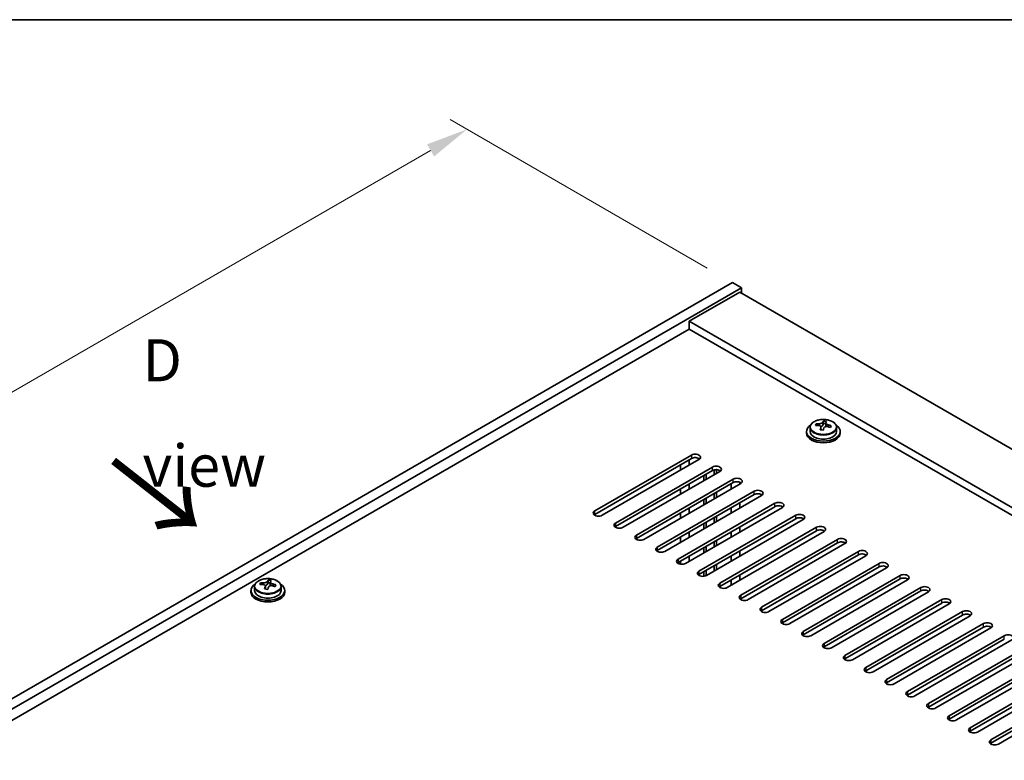
# Model space of a CAD drawing. Units: millimetres. Extents: x 58 to 9111, y 32 to 1437.
# Drawn here: x 226 to 460, y 980 to 1156 of the extents above; entities that cross this region are included whole.
import ezdxf

# ---------------------------------------------------------------- set-up
doc = ezdxf.new("R2010")
doc.units = ezdxf.units.MM
doc.header["$LTSCALE"] = 4
doc.layers.get('Defpoints').update_dxf_attribs({"lineweight": 25})
for name, color, linetype, lineweight in [('Border (ISO)', 7, 'Continuous', 35), ('Dimension (ISO)', 7, 'Continuous', 18), ('Symbol (ISO)', 7, 'Continuous', 18), ('Visible (ISO)', 7, 'Continuous', 35), ('Visible Narrow (ISO)', 7, 'Continuous', 25)]:
    doc.layers.add(name, color=color, linetype=linetype, lineweight=lineweight)
doc.styles.add('Note Text (TK)', font='txt')
doc.dimstyles.new('Default - Method 1b (TK)', dxfattribs={"dimscale": 4, "dimtxt": 2.5, "dimasz": 2.5, "dimexe": 1, "dimexo": 1.5, "dimgap": 1, "dimtad": 1, "dimtoh": 1, "dimrnd": 1e-08, "dimdsep": 46, "dimtxsty": 'Note Text (TK)', "dimcen": 0.09, "dimdle": 5, "dimclrd": 100, "dimclre": 100, "dimclrt": 7, "dimadec": 1, "dimazin": 1, "dimtfac": 1, "dimtmove": 0, "dimatfit": 3, "dimfxl": 1, "dimtolj": 1, "dimlwd": -1, "dimlwe": -1, "dimarcsym": 0})

# ---------------------------------------------------------------- blocks, each defined once
blk = doc.blocks.new('図面枠 tk図枠')
at = {"layer": 'Border (ISO)'}
blk.add_line((14.5, 289), (405.5, 289), dxfattribs=at)
blk = doc.blocks.new('*D7')
at = {"layer": 'Defpoints', "color": 0}
for p in [(395.17, 1093.61), (98.81, 995.27), (161.82, 958.89)]:
    blk.add_point(p, dxfattribs=at)
at = {"layer": 'Dimension (ISO)', "color": 100}
for p, q in [((389.17, 1097.07), (328.16, 1132.3)), ((323.5, 1124.99), (107.47, 1000.27)), ((155.82, 962.35), (94.81, 997.58))]:
    blk.add_line(p, q, dxfattribs=at)
for points in [[(322.67, 1126.43), (324.33, 1123.54), (332.16, 1129.99)], [(106.64, 1001.71), (108.31, 998.82), (98.81, 995.27)]]:
    blk.add_solid(points, dxfattribs=at)
at = {"layer": 'Dimension (ISO)', "color": 7, "insert": (205.3, 1066.08), "char_height": 10, "attachment_point": 4, "rotation": 30, "style": 'Note Text (TK)'}
blk.add_mtext('\\A1;{\\Q-30.000;\\W0.816;\\H0.816x;330}', dxfattribs=at)

msp = doc.modelspace()

# ---------------------------------------------------------------- linework, layer by layer
at = {"layer": 'Visible (ISO)'}
for p, q in [((161.8246, 958.8868), (395.1698, 1093.6087)), ((163.9459, 957.662), (397.2912, 1092.384)), ((395.1698, 1093.6087), (397.2912, 1092.384)), ((397.2912, 1092.384), (397.2912, 1091.1592)), ((396.9376, 1091.3633), (384.9168, 1084.4231)), ((396.9376, 1091.3633), (653.6174, 943.1692)), ((384.9168, 1082.586), (177.9113, 963.0713)), ((641.5965, 936.229), (384.9168, 1084.4231)), ((384.9168, 1084.4231), (384.9168, 1082.586)), ((640.0056, 935.3104), (384.9168, 1082.586)), ((413.5866, 1059.2485), (413.5866, 1058.2952)), ((415.0101, 1059.6972), (415.0101, 1060.1051)), ((416.1531, 1058.6517), (416.1531, 1059.3063)), ((416.615, 1059.7428), (416.7748, 1060.1599)), ((416.7748, 1060.1599), (416.7748, 1060.7549)), ((416.7748, 1060.1599), (417.3201, 1060.0903)), ((417.3201, 1059.5582), (417.3201, 1060.281)), ((419.8866, 1059.2485), (419.8866, 1058.2952)), ((412.7366, 1058.2952), (412.7366, 1057.887)), ((420.7366, 1058.2952), (420.7366, 1057.887)), ((362.4661, 1039.4138), (385.4471, 1052.6818)), ((385.4471, 1051.8653), (362.4661, 1038.5973)), ((387.2149, 1051.6612), (364.2339, 1038.3931)), ((367.4159, 1036.556), (390.3969, 1049.8241)), ((382.7955, 1049.1097), (382.7955, 1050.3344)), ((384.9168, 1050.3344), (384.9168, 1051.5591)), ((390.3969, 1049.0076), (367.4159, 1035.7395)), ((392.1646, 1048.8035), (369.1837, 1035.5354)), ((388.3816, 1046.6193), (388.3816, 1047.8441)), ((388.9473, 1046.9459), (388.9473, 1048.1707)), ((390.7858, 1048.0074), (390.7858, 1049.16)), ((391.3515, 1048.334), (391.3515, 1049.2178)), ((372.3656, 1033.6983), (395.3466, 1046.9663)), ((395.3466, 1046.1499), (372.3656, 1032.8818)), ((397.1144, 1045.9457), (374.1334, 1032.6777)), ((384.9168, 1044.6189), (384.9168, 1045.8437)), ((394.8163, 1045.8437), (394.8163, 1044.6189)), ((396.9376, 1045.8437), (396.9376, 1046.2347)), ((377.3154, 1030.8405), (400.2964, 1044.1086)), ((400.2964, 1043.2921), (377.3154, 1030.024)), ((402.0641, 1043.088), (379.0832, 1029.8199)), ((382.7955, 1043.3942), (382.7955, 1044.6189)), ((390.7858, 1042.2919), (390.7858, 1043.5166)), ((391.3515, 1042.6185), (391.3515, 1043.8432)), ((382.2651, 1027.9828), (405.2461, 1041.2509)), ((405.2461, 1040.4344), (382.2651, 1027.1663)), ((407.0139, 1040.2303), (384.0329, 1026.9622)), ((388.3816, 1040.9039), (388.3816, 1042.1286)), ((388.9473, 1041.2305), (388.9473, 1042.4552)), ((396.9376, 1040.1282), (396.9376, 1041.3529)), ((382.7955, 1037.6787), (382.7955, 1038.9034)), ((384.9168, 1038.9034), (384.9168, 1040.1282)), ((387.2149, 1025.1251), (410.1959, 1038.3931)), ((391.3515, 1036.903), (391.3515, 1038.1278)), ((394.8163, 1040.1282), (394.8163, 1038.9034)), ((410.1959, 1037.5766), (387.2149, 1024.3086)), ((388.3816, 1035.1884), (388.3816, 1036.4131)), ((388.9473, 1035.515), (388.9473, 1036.7397)), ((411.9636, 1037.3725), (388.9827, 1024.1044)), ((390.7858, 1036.5764), (390.7858, 1037.8012)), ((392.1646, 1022.2673), (415.1456, 1035.5354)), ((396.9376, 1034.4127), (396.9376, 1035.6375)), ((382.7955, 1031.9632), (382.7955, 1033.188)), ((384.9168, 1033.188), (384.9168, 1034.4127)), ((415.1456, 1034.7189), (392.1646, 1021.4508)), ((416.9134, 1034.5148), (393.9324, 1021.2467)), ((394.8163, 1034.4127), (394.8163, 1033.188)), ((388.9473, 1029.7995), (388.9473, 1031.0243)), ((390.7858, 1030.861), (390.7858, 1032.0857)), ((391.3515, 1031.1876), (391.3515, 1032.4123)), ((397.1144, 1019.4096), (420.0953, 1032.6777)), ((420.0953, 1031.8612), (397.1144, 1018.5931)), ((421.8631, 1031.657), (398.8821, 1018.389)), ((384.9168, 1027.4725), (384.9168, 1028.6972)), ((388.3816, 1029.4729), (388.3816, 1030.6977)), ((394.8163, 1028.6972), (394.8163, 1027.4725)), ((396.9376, 1028.6972), (396.9376, 1029.922)), ((402.0641, 1016.5518), (425.0451, 1029.8199)), ((425.0451, 1029.0034), (402.0641, 1015.7354)), ((426.8129, 1028.7993), (403.8319, 1015.5312)), ((382.7955, 1026.7803), (382.7955, 1027.4725)), ((390.7858, 1025.1455), (390.7858, 1026.3702)), ((391.3515, 1025.4721), (391.3515, 1026.6968)), ((407.0139, 1013.6941), (429.9948, 1026.9622)), ((429.9948, 1026.1457), (407.0139, 1012.8776)), ((388.3816, 1023.9118), (388.3816, 1024.9822)), ((388.9473, 1024.0848), (388.9473, 1025.3088)), ((396.9376, 1022.9818), (396.9376, 1024.2065)), ((431.7626, 1025.9416), (408.7816, 1012.6735)), ((411.9636, 1010.8364), (434.9446, 1024.1044)), ((281.7112, 1021.4856), (281.7112, 1020.5323)), ((283.1347, 1021.9343), (283.1347, 1022.3421)), ((284.2777, 1020.8887), (284.2777, 1021.5433)), ((284.7396, 1021.9798), (284.8994, 1022.397)), ((284.8994, 1022.397), (284.8994, 1022.9919)), ((284.8994, 1022.397), (285.4447, 1022.3273)), ((285.4447, 1021.7953), (285.4447, 1022.518)), ((288.0112, 1021.4856), (288.0112, 1020.5323)), ((394.8163, 1022.9818), (394.8163, 1021.757)), ((434.9446, 1023.2879), (411.9636, 1010.0199)), ((436.7124, 1023.0838), (413.7314, 1009.8158)), ((280.8612, 1020.5323), (280.8612, 1020.124)), ((288.8612, 1020.5323), (288.8612, 1020.124)), ((416.9134, 1007.9786), (439.8943, 1021.2467)), ((439.8943, 1020.4302), (416.9134, 1007.1621)), ((441.6621, 1020.2261), (418.6811, 1006.958)), ((421.8631, 1005.1209), (444.8441, 1018.389)), ((444.8441, 1017.5725), (421.8631, 1004.3044)), ((446.6119, 1017.3683), (423.6309, 1004.1003)), ((426.8129, 1002.2632), (449.7938, 1015.5312)), ((449.7938, 1014.7147), (426.8129, 1001.4467)), ((451.5616, 1014.5106), (428.5806, 1001.2425)), ((431.7626, 999.4054), (454.7436, 1012.6735)), ((454.7436, 1011.857), (431.7626, 998.5889)), ((456.5113, 1011.6529), (433.5304, 998.3848)), ((436.7124, 996.5477), (459.6933, 1009.8158)), ((459.6933, 1008.9993), (436.7124, 995.7312)), ((461.4611, 1008.7951), (438.4801, 995.5271)), ((441.6621, 993.6899), (464.6431, 1006.958)), ((464.6431, 1006.1415), (441.6621, 992.8734)), ((466.4108, 1005.9374), (443.4299, 992.6693)), ((446.6119, 990.8322), (469.5928, 1004.1003)), ((469.5928, 1003.2838), (446.6119, 990.0157)), ((471.3606, 1003.0797), (448.3796, 989.8116)), ((451.5616, 987.9745), (474.5426, 1001.2425)), ((474.5426, 1000.426), (451.5616, 987.158)), ((476.3103, 1000.2219), (453.3294, 986.9538)), ((456.5113, 985.1167), (479.4923, 998.3848)), ((479.4923, 997.5683), (456.5113, 984.3002)), ((481.2601, 997.3642), (458.2791, 984.0961))]:
    msp.add_line(p, q, dxfattribs=at)
for centre, major_axis, ratio, start_param, end_param in [((416.7366, 1058.2952), (-4, 0), 0.57735027, 5.561933, 10.14603027), ((414.9302, 1053.4226), (1.0054, 7.8735), 0.17632598, 0.58014933, 0.67341172), ((416.6567, 1052.9834), (-7.603, 2.9126), 0.79723009, 5.14555671, 5.23802173), ((416.8165, 1053.4005), (7.603, -2.9126), 0.79723009, 2.00396406, 2.09642907), ((416.3753, 1053.2381), (1.0313, 8.0762), 0.17632598, 0.76353964, 0.85600466), ((415.8925, 1059.835), (0.74, 0), 0.57735027, 5.03597071, 6.06551618), ((416.3753, 1053.2381), (1.0313, 8.0762), 0.17632598, 0.39755639, 0.4900214), ((417.0979, 1053.1458), (-1.0313, -8.0762), 0.17632598, 3.90513229, 3.99759731), ((417.1361, 1054.2348), (7.4122, -2.8395), 0.79723009, 1.82057374, 1.91383613), ((418.0601, 1059.5582), (-0.74, 0), 0.57735027, 0, 0.25776769), ((417.0979, 1053.1458), (-1.0313, -8.0762), 0.17632598, 3.53914904, 3.63161406), ((416.6567, 1052.9834), (-7.603, 2.9126), 0.79723009, 4.77957345, 4.87203847), ((416.8165, 1053.4005), (7.603, -2.9126), 0.79723009, 1.6379808, 1.73044582), ((418.5429, 1052.9613), (-1.0054, -7.8735), 0.17632598, 3.72174198, 3.81500437), ((416.7366, 1057.887), (-4, 0), 0.57735027, 0, 3.14159265), ((416.7366, 1058.2952), (3.15, 0), 0.57735027, 3.14159265, 6.28318531), ((416.3371, 1052.1491), (-7.4122, 2.8395), 0.79723009, 4.9621664, 5.05542878), ((386.331, 1052.1715), (1.25, 0), 0.57735027, 5.49778714, 8.6393798), ((386.331, 1051.355), (1.25, 0), 0.57735027, 0.60126422, 2.35619449), ((391.2807, 1049.3138), (1.25, 0), 0.57735027, 5.49778714, 8.6393798), ((391.2807, 1048.4973), (-1.25, 0), 0.57735027, 3.74285687, 5.49778714), ((396.2305, 1046.456), (1.25, 0), 0.57735027, 5.49778714, 8.6393798), ((396.2305, 1045.6395), (-1.25, 0), 0.57735027, 3.74285687, 5.49778714), ((401.1802, 1043.5983), (1.25, 0), 0.57735027, 5.49778714, 8.6393798), ((401.1802, 1042.7818), (-1.25, 0), 0.57735027, 3.74285687, 5.49778714), ((406.13, 1040.7406), (1.25, 0), 0.57735027, 5.49778714, 8.6393798), ((406.13, 1039.9241), (-1.25, 0), 0.57735027, 3.74285687, 5.49778714), ((363.35, 1038.9034), (-1.25, 0), 0.57735027, 5.49778714, 8.6393798), ((363.35, 1038.0869), (1.25, 0), 0.57735027, 2.35619449, 2.54032844), ((411.0797, 1037.8828), (1.25, 0), 0.57735027, 5.49778714, 8.6393798), ((368.2998, 1036.0457), (-1.25, 0), 0.57735027, 5.49778714, 8.6393798), ((368.2998, 1035.2292), (-1.25, 0), 0.57735027, 5.49778714, 5.68192109), ((411.0797, 1037.0663), (-1.25, 0), 0.57735027, 3.74285687, 5.49778714), ((416.0295, 1035.0251), (1.25, 0), 0.57735027, 5.49778714, 8.6393798), ((373.2495, 1033.188), (-1.25, 0), 0.57735027, 5.49778714, 8.6393798), ((416.0295, 1034.2086), (-1.25, 0), 0.57735027, 3.74285687, 5.49778714), ((373.2495, 1032.3715), (-1.25, 0), 0.57735027, 5.49778714, 5.68192109), ((378.1993, 1030.3302), (-1.25, 0), 0.57735027, 5.49778714, 8.6393798), ((420.9792, 1032.1673), (1.25, 0), 0.57735027, 5.49778714, 8.6393798), ((420.9792, 1031.3508), (-1.25, 0), 0.57735027, 3.74285687, 5.49778714), ((378.1993, 1029.5137), (-1.25, 0), 0.57735027, 5.49778714, 5.68192109), ((425.929, 1029.3096), (1.25, 0), 0.57735027, 5.49778714, 8.6393798), ((425.929, 1028.4931), (-1.25, 0), 0.57735027, 3.74285687, 5.49778714), ((383.149, 1027.4725), (-1.25, 0), 0.57735027, 5.49778714, 8.6393798), ((383.149, 1026.656), (-1.25, 0), 0.57735027, 5.49778714, 5.68192109), ((430.8787, 1026.4519), (1.25, 0), 0.57735027, 5.49778714, 8.6393798), ((430.8787, 1025.6354), (-1.25, 0), 0.57735027, 3.74285687, 5.49778714), ((388.0988, 1024.6148), (-1.25, 0), 0.57735027, 5.49778714, 8.6393798), ((388.0988, 1023.7983), (-1.25, 0), 0.57735027, 5.49778714, 5.68192109), ((435.8285, 1023.5941), (1.25, 0), 0.57735027, 5.49778714, 8.6393798), ((284.8612, 1020.5323), (-4, 0), 0.57735027, 5.561933, 10.14603027), ((283.0548, 1015.6596), (1.0054, 7.8735), 0.17632598, 0.58014933, 0.67341172), ((284.7813, 1015.2204), (-7.603, 2.9126), 0.79723009, 5.14555671, 5.23802173), ((284.9411, 1015.6376), (7.603, -2.9126), 0.79723009, 2.00396405, 2.09642907), ((284.0171, 1022.0721), (0.74, 0), 0.57735027, 5.03597071, 6.06551618), ((284.4999, 1015.4751), (1.0313, 8.0762), 0.17632598, 0.39755639, 0.4900214), ((285.2607, 1016.4719), (7.4122, -2.8395), 0.79723009, 1.82057374, 1.91383613), ((286.1847, 1021.7953), (-0.74, 0), 0.57735027, 0, 0.25776769), ((285.2224, 1015.3829), (-1.0313, -8.0762), 0.17632598, 3.53914904, 3.63161406), ((284.7813, 1015.2204), (-7.603, 2.9126), 0.79723009, 4.77957345, 4.87203847), ((284.9411, 1015.6376), (7.603, -2.9126), 0.79723009, 1.6379808, 1.73044582), ((286.6675, 1015.1983), (-1.0054, -7.8735), 0.17632598, 3.72174198, 3.81500437), ((393.0485, 1021.757), (-1.25, 0), 0.57735027, 5.49778714, 8.6393798), ((435.8285, 1022.7776), (-1.25, 0), 0.57735027, 3.74285687, 5.49778714), ((440.7782, 1020.7364), (1.25, 0), 0.57735027, 5.49778714, 8.6393798), ((284.8612, 1020.124), (-4, 0), 0.57735027, 0, 3.14159265), ((284.8612, 1020.5323), (3.15, 0), 0.57735027, 3.14159265, 6.28318531), ((284.4999, 1015.4751), (1.0313, 8.0762), 0.17632598, 0.76353964, 0.85600466), ((284.4617, 1014.3861), (-7.4122, 2.8395), 0.79723009, 4.9621664, 5.05542878), ((285.2224, 1015.3829), (-1.0313, -8.0762), 0.17632598, 3.90513229, 3.99759731), ((393.0485, 1020.9405), (-1.25, 0), 0.57735027, 5.49778714, 5.68192109), ((397.9983, 1018.8993), (-1.25, 0), 0.57735027, 5.49778714, 8.6393798), ((440.7782, 1019.9199), (-1.25, 0), 0.57735027, 3.74285687, 5.49778714), ((397.9983, 1018.0828), (-1.25, 0), 0.57735027, 5.49778714, 5.68192109), ((445.728, 1017.8787), (1.25, 0), 0.57735027, 5.49778714, 8.6393798), ((445.728, 1017.0622), (-1.25, 0), 0.57735027, 3.74285687, 5.49778714), ((402.948, 1016.0415), (-1.25, 0), 0.57735027, 5.49778714, 8.6393798), ((402.948, 1015.225), (-1.25, 0), 0.57735027, 5.49778714, 5.68192109), ((450.6777, 1015.0209), (1.25, 0), 0.57735027, 5.49778714, 8.6393798), ((450.6777, 1014.2044), (-1.25, 0), 0.57735027, 3.74285687, 5.49778714), ((407.8978, 1013.1838), (-1.25, 0), 0.57735027, 5.49778714, 8.6393798), ((407.8978, 1012.3673), (-1.25, 0), 0.57735027, 5.49778714, 5.68192109), ((455.6275, 1012.1632), (1.25, 0), 0.57735027, 5.49778714, 8.6393798), ((412.8475, 1010.3261), (-1.25, 0), 0.57735027, 5.49778714, 8.6393798), ((412.8475, 1009.5096), (-1.25, 0), 0.57735027, 5.49778714, 5.68192109), ((455.6275, 1011.3467), (-1.25, 0), 0.57735027, 3.74285687, 5.49778714), ((460.5772, 1009.3054), (1.25, 0), 0.57735027, 5.49778714, 8.6393798), ((417.7973, 1007.4683), (-1.25, 0), 0.57735027, 5.49778714, 8.6393798), ((417.7973, 1006.6518), (-1.25, 0), 0.57735027, 5.49778714, 5.68192109), ((422.747, 1004.6106), (-1.25, 0), 0.57735027, 5.49778714, 8.6393798), ((422.747, 1003.7941), (-1.25, 0), 0.57735027, 5.49778714, 5.68192109), ((427.6967, 1001.7528), (-1.25, 0), 0.57735027, 5.49778714, 8.6393798), ((427.6967, 1000.9364), (-1.25, 0), 0.57735027, 5.49778714, 5.68192109), ((432.6465, 998.8951), (-1.25, 0), 0.57735027, 5.49778714, 8.6393798), ((432.6465, 998.0786), (-1.25, 0), 0.57735027, 5.49778714, 5.68192109), ((437.5962, 996.0374), (-1.25, 0), 0.57735027, 5.49778714, 8.6393798), ((437.5962, 995.2209), (-1.25, 0), 0.57735027, 5.49778714, 5.68192109), ((442.546, 993.1796), (-1.25, 0), 0.57735027, 5.49778714, 8.6393798), ((442.546, 992.3631), (-1.25, 0), 0.57735027, 5.49778714, 5.68192109), ((447.4957, 990.3219), (-1.25, 0), 0.57735027, 5.49778714, 8.6393798), ((447.4957, 989.5054), (-1.25, 0), 0.57735027, 5.49778714, 5.68192109), ((452.4455, 987.4642), (-1.25, 0), 0.57735027, 5.49778714, 8.6393798), ((452.4455, 986.6477), (-1.25, 0), 0.57735027, 5.49778714, 5.68192109), ((457.3952, 984.6064), (-1.25, 0), 0.57735027, 5.49778714, 8.6393798), ((457.3952, 983.7899), (-1.25, 0), 0.57735027, 5.49778714, 5.68192109)]:
    msp.add_ellipse(centre, major_axis=major_axis, ratio=ratio, start_param=start_param, end_param=end_param, dxfattribs=at)
for points, knots in [([(413.5866, 1059.2485), (413.5866, 1059.443), (413.6368, 1059.6368), (413.8314, 1060.0089), (413.98, 1060.1862), (414.3651, 1060.5096), (414.6061, 1060.654), (415.152, 1060.89), (415.4574, 1060.9814), (416.0996, 1061.1022), (416.4362, 1061.1319), (417.1077, 1061.1274), (417.4425, 1061.0934), (418.0784, 1060.9645), (418.3793, 1060.8696), (418.9178, 1060.6263), (419.1552, 1060.4776), (419.5388, 1060.1386), (419.6859, 1059.9483), (419.8492, 1059.5846), (419.8866, 1059.4167), (419.8866, 1059.2485)], [1.3531272, 1.3531272, 1.3531272, 1.3531272, 1.64628527, 1.64628527, 1.95530068, 1.95530068, 2.28106049, 2.28106049, 2.60892566, 2.60892566, 2.93547521, 2.93547521, 3.26146237, 3.26146237, 3.58809187, 3.58809187, 3.91601536, 3.91601536, 4.2411655, 4.2411655, 4.49471985, 4.49471985, 4.49471985, 4.49471985]), ([(416.1356, 1059.198), (416.1556, 1059.2605), (416.159, 1059.3276), (416.1248, 1059.4519), (416.0871, 1059.509), (415.9868, 1059.5998), (415.9176, 1059.6394), (415.7558, 1059.6927), (415.6631, 1059.7063), (415.5729, 1059.7075)], [0.225164225, 0.225164225, 0.225164225, 0.225164225, 0.253148765, 0.253148765, 0.281133306, 0.281133306, 0.309117846, 0.309117846, 0.337102387, 0.337102387, 0.337102387, 0.337102387]), ([(415.7327, 1060.1246), (415.8229, 1060.1235), (415.9235, 1060.1305), (416.1179, 1060.1623), (416.2118, 1060.187), (416.3691, 1060.2449), (416.4427, 1060.2819), (416.5558, 1060.3633), (416.5951, 1060.4078), (416.615, 1060.4495)], [0.113199271, 0.113199271, 0.113199271, 0.113199271, 0.141183811, 0.141183811, 0.169168352, 0.169168352, 0.197152892, 0.197152892, 0.225137433, 0.225137433, 0.225137433, 0.225137433]), ([(417.7405, 1059.4307), (417.6503, 1059.4526), (417.5497, 1059.4636), (417.3553, 1059.4558), (417.2614, 1059.437), (417.1041, 1059.3791), (417.0304, 1059.3362), (416.9174, 1059.2308), (416.8781, 1059.1683), (416.8582, 1059.1058)], [0.338363496, 0.338363496, 0.338363496, 0.338363496, 0.366348036, 0.366348036, 0.394332577, 0.394332577, 0.422317117, 0.422317117, 0.450301658, 0.450301658, 0.450301658, 0.450301658]), ([(417.3376, 1060.3573), (417.3176, 1060.3155), (417.3142, 1060.2665), (417.3484, 1060.1662), (417.386, 1060.115), (417.4864, 1060.0242), (417.5556, 1059.9787), (417.7174, 1059.9015), (417.8101, 1059.8697), (417.9003, 1059.8478)], [0, 0, 0, 0, 0.027984541, 0.027984541, 0.055969081, 0.055969081, 0.083953622, 0.083953622, 0.111938162, 0.111938162, 0.111938162, 0.111938162]), ([(281.7112, 1021.4856), (281.7112, 1021.68), (281.7614, 1021.8738), (281.9559, 1022.246), (282.1045, 1022.4232), (282.4896, 1022.7467), (282.7307, 1022.891), (283.2766, 1023.1271), (283.582, 1023.2184), (284.2242, 1023.3392), (284.5608, 1023.3689), (285.2323, 1023.3644), (285.5671, 1023.3304), (286.203, 1023.2016), (286.5039, 1023.1067), (287.0424, 1022.8633), (287.2798, 1022.7147), (287.6634, 1022.3757), (287.8105, 1022.1853), (287.9737, 1021.8216), (288.0112, 1021.6537), (288.0112, 1021.4856)], [1.3531272, 1.3531272, 1.3531272, 1.3531272, 1.64628527, 1.64628527, 1.95530068, 1.95530068, 2.28106049, 2.28106049, 2.60892566, 2.60892566, 2.93547521, 2.93547521, 3.26146237, 3.26146237, 3.58809187, 3.58809187, 3.91601536, 3.91601536, 4.2411655, 4.2411655, 4.49471985, 4.49471985, 4.49471985, 4.49471985]), ([(284.2602, 1021.4351), (284.2802, 1021.4976), (284.2836, 1021.5647), (284.2494, 1021.6889), (284.2117, 1021.746), (284.1114, 1021.8368), (284.0422, 1021.8764), (283.8803, 1021.9297), (283.7877, 1021.9434), (283.6975, 1021.9445)], [0.225164225, 0.225164225, 0.225164225, 0.225164225, 0.253148765, 0.253148765, 0.281133306, 0.281133306, 0.309117846, 0.309117846, 0.337102387, 0.337102387, 0.337102387, 0.337102387]), ([(283.8573, 1022.3617), (283.9475, 1022.3605), (284.0481, 1022.3676), (284.2425, 1022.3993), (284.3363, 1022.424), (284.4936, 1022.4819), (284.5673, 1022.5189), (284.6803, 1022.6004), (284.7197, 1022.6448), (284.7396, 1022.6866)], [0.113199271, 0.113199271, 0.113199271, 0.113199271, 0.141183811, 0.141183811, 0.169168352, 0.169168352, 0.197152892, 0.197152892, 0.225137433, 0.225137433, 0.225137433, 0.225137433]), ([(285.8651, 1021.6677), (285.7749, 1021.6896), (285.6743, 1021.7006), (285.4798, 1021.6928), (285.386, 1021.6741), (285.2287, 1021.6162), (285.155, 1021.5732), (285.042, 1021.4678), (285.0027, 1021.4053), (284.9827, 1021.3428)], [0.338363496, 0.338363496, 0.338363496, 0.338363496, 0.366348036, 0.366348036, 0.394332577, 0.394332577, 0.422317117, 0.422317117, 0.450301658, 0.450301658, 0.450301658, 0.450301658]), ([(285.4622, 1022.5943), (285.4422, 1022.5526), (285.4388, 1022.5035), (285.473, 1022.4033), (285.5106, 1022.352), (285.6109, 1022.2612), (285.6801, 1022.2157), (285.842, 1022.1385), (285.9347, 1022.1068), (286.0249, 1022.0849)], [0, 0, 0, 0, 0.027984541, 0.027984541, 0.055969081, 0.055969081, 0.083953622, 0.083953622, 0.111938162, 0.111938162, 0.111938162, 0.111938162])]:
    msp.add_open_spline(points, degree=3, knots=knots, dxfattribs=at)
at = {"layer": 'Visible Narrow (ISO)'}
for p, q in [((415.7327, 1059.6923), (415.7327, 1060.1246)), ((416.1356, 1058.6535), (416.1356, 1059.198)), ((416.615, 1060.4495), (416.615, 1059.7428)), ((417.9003, 1059.8478), (417.9003, 1059.3905)), ((385.4471, 1052.6818), (385.4471, 1051.8653)), ((390.3969, 1049.0076), (390.3969, 1049.8241)), ((395.3466, 1046.1499), (395.3466, 1046.9663)), ((400.2964, 1043.2921), (400.2964, 1044.1086)), ((405.2461, 1040.4344), (405.2461, 1041.2509)), ((362.4661, 1038.5973), (362.4661, 1039.4138)), ((410.1959, 1037.5766), (410.1959, 1038.3931)), ((367.4159, 1036.556), (367.4159, 1035.7395)), ((415.1456, 1034.7189), (415.1456, 1035.5354)), ((372.3656, 1033.6983), (372.3656, 1032.8818)), ((377.3154, 1030.8405), (377.3154, 1030.024)), ((420.0953, 1031.8612), (420.0953, 1032.6777)), ((425.0451, 1029.0034), (425.0451, 1029.8199)), ((382.2651, 1027.9828), (382.2651, 1027.1663)), ((429.9948, 1026.1457), (429.9948, 1026.9622)), ((387.2149, 1025.1251), (387.2149, 1024.3086)), ((434.9446, 1023.2879), (434.9446, 1024.1044)), ((283.8573, 1021.9294), (283.8573, 1022.3617)), ((284.7396, 1022.6866), (284.7396, 1021.9798)), ((286.0249, 1022.0849), (286.0249, 1021.6275)), ((392.1646, 1022.2673), (392.1646, 1021.4508)), ((284.2602, 1020.8906), (284.2602, 1021.4351)), ((397.1144, 1019.4096), (397.1144, 1018.5931)), ((439.8943, 1020.4302), (439.8943, 1021.2467)), ((444.8441, 1017.5725), (444.8441, 1018.389)), ((402.0641, 1016.5518), (402.0641, 1015.7354)), ((449.7938, 1014.7147), (449.7938, 1015.5312)), ((407.0139, 1013.6941), (407.0139, 1012.8776)), ((454.7436, 1011.857), (454.7436, 1012.6735)), ((411.9636, 1010.8364), (411.9636, 1010.0199)), ((459.6933, 1008.9993), (459.6933, 1009.8158)), ((416.9134, 1007.9786), (416.9134, 1007.1621)), ((421.8631, 1005.1209), (421.8631, 1004.3044)), ((426.8129, 1002.2632), (426.8129, 1001.4467)), ((431.7626, 999.4054), (431.7626, 998.5889)), ((436.7124, 996.5477), (436.7124, 995.7312)), ((441.6621, 993.6899), (441.6621, 992.8734)), ((446.6119, 990.8322), (446.6119, 990.0157)), ((451.5616, 987.9745), (451.5616, 987.158)), ((456.5113, 985.1167), (456.5113, 984.3002))]:
    msp.add_line(p, q, dxfattribs=at)
for centre in [(416.7366, 1059.2485), (284.8612, 1021.4856)]:
    msp.add_ellipse(centre, major_axis=(3.15, 0), ratio=0.57735027, start_param=3.14159265, end_param=6.28318531, dxfattribs=at)
for centre in [(416.7366, 1059.3606), (284.8612, 1021.5976)]:
    msp.add_ellipse(centre, major_axis=(3.0575, 0), ratio=0.57735027, dxfattribs=at)

# ---------------------------------------------------------------- block references
at = {"xscale": 4, "yscale": 4, "zscale": 4}
msp.add_blockref('図面枠 tk図枠', (0, 0), dxfattribs=at)

# ---------------------------------------------------------------- texts
at = {"layer": 'Symbol (ISO)', "color": 7, "insert": (255.0877, 1062.6673), "char_height": 10, "width": 41.754384, "attachment_point": 4, "line_spacing_factor": 1.5, "style": 'Note Text (TK)'}
msp.add_mtext('{\\fＭＳ Ｐゴシック|b0|i0;D view}', dxfattribs=at)
at = {"layer": 'Symbol (ISO)', "color": 7, "insert": (247.1623, 1051.6886), "char_height": 20, "width": 29.941521, "attachment_point": 4, "rotation": 321.822006, "line_spacing_factor": 1.5, "style": 'Note Text (TK)'}
msp.add_mtext('{\\fＭＳ Ｐゴシック|b0|i0;\\H20.0000;→}', dxfattribs=at)

# ---------------------------------------------------------------- dimensions: what is measured, and where the dimension line sits
at = {"layer": 'Dimension (ISO)', "color": 100}
dim = msp.add_linear_dim(base=(98.8141, 995.2659), p1=(395.1698, 1093.6087), p2=(161.8246, 958.8868), angle=30, text='{\\Q-30.000;\\W0.816;\\H0.816x;<>}', dimstyle='Default - Method 1b (TK)', override={"dimgap": 1, "dimtoh": 0, "dimdec": 2, "dimlfac": 1.224745, "dimtol": 0, "dimlim": 0, "dimtp": 0, "dimtm": 0, "dimtdec": 2, "dimtofl": 0, "dimatfit": 1}, dxfattribs=at)
dim.commit()
dim.dimension.update_dxf_attribs({"geometry": '*D7', "text_midpoint": (215.4867, 1062.6269), "dimtype": 160})

doc.saveas('drawing.dxf')
